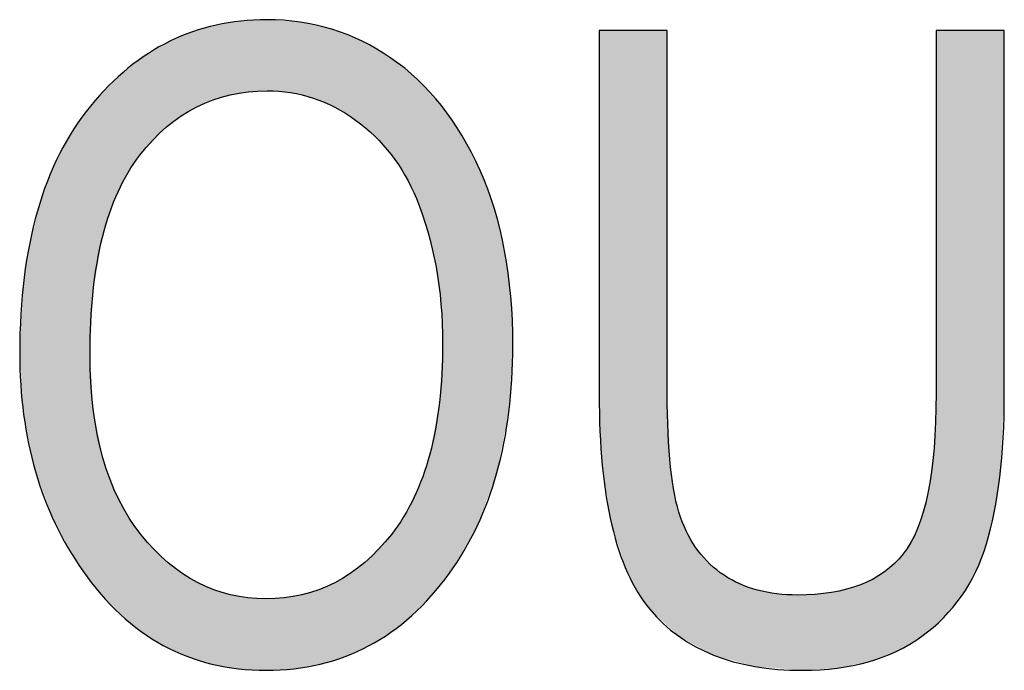
# Model space of a CAD drawing. Extents: x 3.88 to 7.13, y 3.03 to 6.11.
# Drawn here: x 4.66 to 4.76, y 3.95 to 4.02 of the extents above; entities that cross this region are included whole.
import ezdxf

# ---------------------------------------------------------------- set-up
doc = ezdxf.new("R2010")
doc.units = 0
doc.layers.add('LAYER_1', color=7, linetype='CONTINUOUS')

# ---------------------------------------------------------------- blocks, each defined once
blk = doc.blocks.new('*U49')
at = {"layer": 'LAYER_1', "color": 7}
for points in [[(4.6782, 4.01557), (4.67671, 4.02305), (4.6782, 4.02347)], [(4.67831, 4.01561), (4.6782, 4.02347), (4.67831, 4.0235)], [(4.67841, 4.01564), (4.67831, 4.0235), (4.67841, 4.02353)], [(4.67864, 4.01571), (4.67841, 4.02353), (4.67864, 4.0236)], [(4.68015, 4.01615), (4.67864, 4.0236), (4.68015, 4.02384)], [(4.68018, 4.01616), (4.68015, 4.02384), (4.68018, 4.02385)], [(4.68102, 4.0163), (4.68018, 4.02385), (4.68102, 4.02399)], [(4.68129, 4.01634), (4.68102, 4.02399), (4.68129, 4.02403)], [(4.68203, 4.01646), (4.68129, 4.02403), (4.68203, 4.02407)], [(4.68207, 4.01647), (4.68203, 4.02407), (4.68207, 4.02407)], [(4.68395, 4.01657), (4.68207, 4.02407), (4.68395, 4.02417)], [(4.68399, 4.01657), (4.68395, 4.02417), (4.68399, 4.02417)], [(4.68404, 4.01657), (4.68399, 4.02417), (4.68404, 4.02417)], [(4.68409, 4.01658), (4.68409, 4.02417), (4.68591, 4.01644)], [(4.68591, 4.01644), (4.68591, 4.02404), (4.6866, 4.01638)], [(4.6866, 4.01638), (4.6866, 4.02399), (4.68694, 4.0163)], [(4.68694, 4.0163), (4.68694, 4.02397), (4.6876, 4.01614)], [(4.6876, 4.01614), (4.6876, 4.02392), (4.68779, 4.0161)], [(4.68779, 4.0161), (4.68779, 4.02387), (4.68902, 4.0158)], [(4.68902, 4.0158), (4.68902, 4.0236), (4.6896, 4.01556)], [(4.6896, 4.01556), (4.6896, 4.02347), (4.68975, 4.01549)], [(4.68975, 4.01549), (4.68975, 4.02344), (4.691, 4.01496)], [(4.67492, 4.0139), (4.67371, 4.02187), (4.67492, 4.02238)], [(4.67509, 4.014), (4.67492, 4.02238), (4.67509, 4.02245)], [(4.67553, 4.01426), (4.67509, 4.02245), (4.67553, 4.02263)], [(4.67612, 4.0146), (4.67553, 4.02263), (4.67612, 4.02288)], [(4.67657, 4.01486), (4.67612, 4.02288), (4.67657, 4.02301)], [(4.67671, 4.01493), (4.67657, 4.02301), (4.67671, 4.02305)], [(4.691, 4.01496), (4.691, 4.02315), (4.69132, 4.01483)], [(4.69132, 4.01483), (4.69132, 4.02303), (4.69133, 4.01483)], [(4.69133, 4.01483), (4.69133, 4.02302), (4.69241, 4.01416)], [(4.69241, 4.01416), (4.69241, 4.0226), (4.69296, 4.01382)], [(4.69296, 4.01382), (4.69296, 4.02238), (4.69354, 4.01346)], [(4.67301, 4.01235), (4.67141, 4.02057), (4.67301, 4.02147)], [(4.67336, 4.01272), (4.67301, 4.02147), (4.67336, 4.02167)], [(4.67353, 4.01285), (4.67336, 4.02167), (4.67353, 4.02177)], [(4.67371, 4.01299), (4.67353, 4.02177), (4.67371, 4.02187)], [(4.69354, 4.01346), (4.69354, 4.02215), (4.69424, 4.01287)], [(4.69424, 4.01287), (4.69424, 4.02187), (4.69451, 4.01264)], [(4.69451, 4.01264), (4.69451, 4.02171), (4.69492, 4.01229)], [(4.69492, 4.01229), (4.69492, 4.02147), (4.69557, 4.01175)], [(4.67141, 4.01067), (4.67064, 4.02001), (4.67141, 4.02057)], [(4.69557, 4.01175), (4.69557, 4.02109), (4.6973, 4.00982)], [(4.67051, 4.00971), (4.66937, 4.01908), (4.67051, 4.01991)], [(4.67063, 4.00985), (4.67051, 4.01991), (4.67063, 4.02)], [(4.67064, 4.00986), (4.67063, 4.02), (4.67064, 4.02001)], [(4.6973, 4.00982), (4.6973, 4.02008), (4.69731, 4.0098)], [(4.69731, 4.0098), (4.69731, 4.02008), (4.69732, 4.00979)], [(4.69732, 4.00979), (4.69732, 4.02006), (4.69739, 4.00969)], [(4.69739, 4.00969), (4.69739, 4.02001), (4.69866, 4.00779)], [(4.66826, 4.00596), (4.66818, 4.01802), (4.66826, 4.0181)], [(4.66841, 4.00625), (4.66826, 4.0181), (4.66841, 4.01823)], [(4.66924, 4.00784), (4.66841, 4.01823), (4.66924, 4.01899)], [(4.66926, 4.00788), (4.66924, 4.01899), (4.66926, 4.019)], [(4.66937, 4.00803), (4.66926, 4.019), (4.66937, 4.01908)], [(4.69866, 4.00779), (4.69866, 4.01899), (4.69881, 4.00756)], [(4.69881, 4.00756), (4.69881, 4.01886), (4.69953, 4.00609)], [(4.69953, 4.00609), (4.69953, 4.01829), (4.69976, 4.00561)], [(4.69976, 4.00561), (4.69976, 4.0181), (4.70002, 4.00508)], [(4.66718, 4.00321), (4.66655, 4.01642), (4.66718, 4.01711)], [(4.66726, 4.0035), (4.66718, 4.01711), (4.66726, 4.01719)], [(4.66732, 4.00365), (4.66726, 4.01719), (4.66732, 4.01725)], [(4.66818, 4.00581), (4.66732, 4.01725), (4.66818, 4.01802)], [(4.70002, 4.00508), (4.70002, 4.01788), (4.70016, 4.00468)], [(4.70016, 4.00468), (4.70016, 4.01777), (4.70069, 4.00314)], [(4.70069, 4.00314), (4.70069, 4.01719), (4.70124, 4.00156)], [(4.66633, 3.99988), (4.66553, 4.01528), (4.66633, 4.01617)], [(4.66652, 4.00096), (4.66633, 4.01617), (4.66652, 4.01638)], [(4.66655, 4.00109), (4.66652, 4.01638), (4.66655, 4.01642)], [(4.70124, 4.00156), (4.70124, 4.01659), (4.70146, 4.00064)], [(4.70146, 4.00064), (4.70146, 4.01636), (4.70161, 3.99998)], [(4.70161, 3.99998), (4.70161, 4.01619), (4.70212, 3.9978)], [(4.66523, 3.98927), (4.66519, 4.01489), (4.66523, 4.01495)], [(4.66552, 3.99518), (4.66523, 4.01495), (4.66552, 4.01527)], [(4.66553, 3.99523), (4.66552, 4.01527), (4.66553, 4.01528)], [(4.70212, 3.9978), (4.70212, 4.01564), (4.70248, 3.99506)], [(4.70248, 3.99506), (4.70248, 4.01525), (4.70264, 3.99381)], [(4.70264, 3.99381), (4.70264, 4.01507), (4.70269, 3.99253)], [(4.70269, 3.99253), (4.70269, 4.01501), (4.70282, 3.98959)], [(4.66519, 3.96435), (4.6644, 4.01382), (4.66519, 4.01489)], [(4.6644, 3.96536), (4.66346, 4.01252), (4.6644, 4.01382)], [(4.6644, 3.96536), (4.6644, 4.01382), (4.66519, 3.96435)], [(4.66346, 3.96698), (4.66193, 4.00985), (4.66346, 4.01252)], [(4.66346, 3.96698), (4.66346, 4.01252), (4.6644, 3.96536)], [(4.66193, 3.96961), (4.66146, 4.00879), (4.66193, 4.00985)], [(4.66193, 3.96961), (4.66193, 4.00985), (4.66346, 3.96698)], [(4.66146, 3.97041), (4.66063, 4.00692), (4.66146, 4.00879)], [(4.66146, 3.97041), (4.66146, 4.00879), (4.66193, 3.96961)], [(4.66063, 3.9726), (4.65957, 4.00375), (4.66063, 4.00692)], [(4.66063, 3.9726), (4.66063, 4.00692), (4.66146, 3.97041)], [(4.65957, 3.97541), (4.65936, 4.00288), (4.65957, 4.00375)], [(4.65957, 3.97541), (4.65957, 4.00375), (4.66063, 3.9726)], [(4.65936, 3.97596), (4.65874, 4.00033), (4.65936, 4.00288)], [(4.65936, 3.97596), (4.65936, 4.00288), (4.65957, 3.97541)], [(4.65874, 3.97893), (4.65815, 3.99666), (4.65874, 4.00033)], [(4.65874, 3.97893), (4.65874, 4.00033), (4.65936, 3.97596)], [(4.65815, 3.98177), (4.6581, 3.99575), (4.65815, 3.99666)], [(4.65815, 3.98177), (4.65815, 3.99666), (4.65874, 3.97893)], [(4.6581, 3.98202), (4.65768, 3.98858), (4.6581, 3.99575)], [(4.6581, 3.98202), (4.6581, 3.99575), (4.65815, 3.98177)], [(4.70282, 3.96418), (4.70269, 3.98733), (4.70282, 3.98959)], [(4.66519, 3.96435), (4.66519, 3.98845), (4.66523, 3.96429)], [(4.66523, 3.96429), (4.66523, 3.98775), (4.66552, 3.96392)], [(4.70269, 3.96402), (4.70264, 3.98635), (4.70269, 3.98733)], [(4.70264, 3.96396), (4.70248, 3.98329), (4.70264, 3.98635)], [(4.66552, 3.96392), (4.66552, 3.98276), (4.66553, 3.9639)], [(4.66553, 3.9639), (4.66553, 3.98259), (4.66633, 3.96287)], [(4.70248, 3.96375), (4.70212, 3.98136), (4.70248, 3.98329)], [(4.70212, 3.9633), (4.70161, 3.97863), (4.70212, 3.98136)], [(4.66633, 3.96287), (4.66633, 3.97855), (4.66652, 3.96268)], [(4.70161, 3.96267), (4.70146, 3.97781), (4.70161, 3.97863)], [(4.66652, 3.96268), (4.66652, 3.97761), (4.66655, 3.96264)], [(4.66655, 3.96264), (4.66655, 3.97742), (4.66718, 3.96199)], [(4.70124, 3.9623), (4.70069, 3.97537), (4.70124, 3.97713)], [(4.70146, 3.96251), (4.70124, 3.97713), (4.70146, 3.97781)], [(4.66718, 3.96199), (4.66718, 3.97554), (4.66726, 3.9619)], [(4.66726, 3.9619), (4.66726, 3.97527), (4.66732, 3.96184)], [(4.66732, 3.96184), (4.66732, 3.9751), (4.66818, 3.96095)], [(4.70069, 3.96174), (4.70016, 3.97409), (4.70069, 3.97537)], [(4.70016, 3.96121), (4.70002, 3.97376), (4.70016, 3.97409)], [(4.66818, 3.96095), (4.66818, 3.97314), (4.66826, 3.96087)], [(4.66826, 3.96087), (4.66826, 3.97296), (4.66841, 3.96071)], [(4.69976, 3.9608), (4.69953, 3.9727), (4.69976, 3.97313)], [(4.70002, 3.96107), (4.69976, 3.97313), (4.70002, 3.97376)], [(4.66841, 3.96071), (4.66841, 3.97269), (4.66924, 3.96003)], [(4.69953, 3.96056), (4.69881, 3.97137), (4.69953, 3.9727)], [(4.66924, 3.96003), (4.66924, 3.97121), (4.66926, 3.96001)], [(4.66926, 3.96001), (4.66926, 3.97117), (4.66937, 3.95993)], [(4.66937, 3.95993), (4.66937, 3.97098), (4.67051, 3.95899)], [(4.69866, 3.95987), (4.69739, 3.96927), (4.69866, 3.9711)], [(4.69881, 3.95999), (4.69866, 3.9711), (4.69881, 3.97137)], [(4.67051, 3.95899), (4.67051, 3.96938), (4.67063, 3.95889)], [(4.67063, 3.95889), (4.67063, 3.9692), (4.67064, 3.95888)], [(4.67064, 3.95888), (4.67064, 3.96919), (4.67141, 3.95839)], [(4.6973, 3.95878), (4.69557, 3.96735), (4.6973, 3.96917)], [(4.69731, 3.95879), (4.6973, 3.96917), (4.69731, 3.96918)], [(4.69732, 3.95881), (4.69731, 3.96918), (4.69732, 3.9692)], [(4.69739, 3.95886), (4.69732, 3.9692), (4.69739, 3.96927)], [(4.67141, 3.95839), (4.67141, 3.96839), (4.67301, 3.95739)], [(4.67301, 3.95739), (4.67301, 3.96674), (4.67336, 3.95723)], [(4.69492, 3.95733), (4.69451, 3.96624), (4.69492, 3.96667)], [(4.69557, 3.95772), (4.69492, 3.96667), (4.69557, 3.96735)], [(4.67336, 3.95723), (4.67336, 3.96638), (4.67353, 3.95715)], [(4.67353, 3.95715), (4.67353, 3.9662), (4.67371, 3.95707)], [(4.67371, 3.95707), (4.67371, 3.96606), (4.67492, 3.95651)], [(4.69424, 3.95702), (4.69354, 3.9655), (4.69424, 3.96603)], [(4.69451, 3.95714), (4.69424, 3.96603), (4.69451, 3.96624)], [(4.67492, 3.95651), (4.67492, 3.96515), (4.67509, 3.95643)], [(4.67509, 3.95643), (4.67509, 3.96502), (4.67553, 3.95623)], [(4.67553, 3.95623), (4.67553, 3.96476), (4.67612, 3.95604)], [(4.69241, 3.95619), (4.69133, 3.96409), (4.69241, 3.96473)], [(4.69296, 3.95644), (4.69241, 3.96473), (4.69296, 3.96505)], [(4.69354, 3.9567), (4.69296, 3.96505), (4.69354, 3.9655)], [(4.67612, 3.95604), (4.67612, 3.96441), (4.67657, 3.9559)], [(4.67657, 3.9559), (4.67657, 3.96414), (4.67671, 3.95586)], [(4.67671, 3.95586), (4.67671, 3.96406), (4.6782, 3.95539)], [(4.691, 3.95576), (4.68975, 3.96339), (4.691, 3.96394)], [(4.69132, 3.95586), (4.691, 3.96394), (4.69132, 3.96408)], [(4.69133, 3.95586), (4.69132, 3.96408), (4.69133, 3.96409)], [(4.6782, 3.95539), (4.6782, 3.9634), (4.67831, 3.95537)], [(4.67831, 3.95537), (4.67831, 3.96336), (4.67841, 3.95536)], [(4.67841, 3.95536), (4.67841, 3.96331), (4.67864, 3.95532)], [(4.67864, 3.95532), (4.67864, 3.96324), (4.68015, 3.95505)], [(4.68015, 3.95505), (4.68015, 3.96279), (4.68018, 3.95504)], [(4.68018, 3.95504), (4.68018, 3.96278), (4.68102, 3.95489)], [(4.68102, 3.95489), (4.68102, 3.96263), (4.68129, 3.95488)], [(4.68129, 3.95488), (4.68129, 3.96259), (4.68203, 3.95484)], [(4.68203, 3.95484), (4.68203, 3.96246), (4.68207, 3.95484)], [(4.68207, 3.95484), (4.68207, 3.96246), (4.68395, 3.95473)], [(4.68591, 3.95483), (4.68409, 3.96236), (4.68591, 3.96246)], [(4.6866, 3.95487), (4.68591, 3.96246), (4.6866, 3.96258)], [(4.68694, 3.95489), (4.6866, 3.96258), (4.68694, 3.96264)], [(4.6876, 3.95501), (4.68694, 3.96264), (4.6876, 3.96275)], [(4.68779, 3.95504), (4.6876, 3.96275), (4.68779, 3.96278)], [(4.68902, 3.95525), (4.68779, 3.96278), (4.68902, 3.96315)], [(4.6896, 3.95535), (4.68902, 3.96315), (4.6896, 3.96332)], [(4.68975, 3.95538), (4.6896, 3.96332), (4.68975, 3.96339)], [(4.68395, 3.95473), (4.68395, 3.96235), (4.68399, 3.95473)], [(4.68399, 3.95473), (4.68395, 3.96235), (4.68399, 3.96235)], [(4.68404, 3.95473), (4.68399, 3.96235), (4.68404, 3.96236)], [(4.68409, 3.95473), (4.68404, 3.96236), (4.68409, 3.96236)]]:
    blk.add_solid(points, dxfattribs=at)
at = {"layer": 'LAYER_1', "color": 7, "extrusion": (0, 0, -1)}
for points in [[(-4.6782, 4.01557), (-4.6782, 4.02347), (-4.67831, 4.01561)], [(-4.67831, 4.01561), (-4.67831, 4.0235), (-4.67841, 4.01564)], [(-4.67841, 4.01564), (-4.67841, 4.02353), (-4.67864, 4.01571)], [(-4.67864, 4.01571), (-4.67864, 4.0236), (-4.68015, 4.01615)], [(-4.68015, 4.01615), (-4.68015, 4.02384), (-4.68018, 4.01616)], [(-4.68018, 4.01616), (-4.68018, 4.02385), (-4.68102, 4.0163)], [(-4.68102, 4.0163), (-4.68102, 4.02399), (-4.68129, 4.01634)], [(-4.68129, 4.01634), (-4.68129, 4.02403), (-4.68203, 4.01646)], [(-4.68203, 4.01646), (-4.68203, 4.02407), (-4.68207, 4.01647)], [(-4.68207, 4.01647), (-4.68207, 4.02407), (-4.68395, 4.01657)], [(-4.68395, 4.01657), (-4.68395, 4.02417), (-4.68399, 4.01657)], [(-4.68399, 4.01657), (-4.68399, 4.02417), (-4.68404, 4.01657)], [(-4.68404, 4.01657), (-4.68404, 4.02417), (-4.68409, 4.01658)], [(-4.68409, 4.01658), (-4.68404, 4.02417), (-4.68409, 4.02417)], [(-4.68591, 4.01644), (-4.68409, 4.02417), (-4.68591, 4.02404)], [(-4.6866, 4.01638), (-4.68591, 4.02404), (-4.6866, 4.02399)], [(-4.68694, 4.0163), (-4.6866, 4.02399), (-4.68694, 4.02397)], [(-4.6876, 4.01614), (-4.68694, 4.02397), (-4.6876, 4.02392)], [(-4.68779, 4.0161), (-4.6876, 4.02392), (-4.68779, 4.02387)], [(-4.68902, 4.0158), (-4.68779, 4.02387), (-4.68902, 4.0236)], [(-4.6896, 4.01556), (-4.68902, 4.0236), (-4.6896, 4.02347)], [(-4.68975, 4.01549), (-4.6896, 4.02347), (-4.68975, 4.02344)], [(-4.691, 4.01496), (-4.68975, 4.02344), (-4.691, 4.02315)], [(-4.67492, 4.0139), (-4.67492, 4.02238), (-4.67509, 4.014)], [(-4.67509, 4.014), (-4.67509, 4.02245), (-4.67553, 4.01426)], [(-4.67553, 4.01426), (-4.67553, 4.02263), (-4.67612, 4.0146)], [(-4.67612, 4.0146), (-4.67612, 4.02288), (-4.67657, 4.01486)], [(-4.67657, 4.01486), (-4.67657, 4.02301), (-4.67671, 4.01493)], [(-4.67671, 4.01493), (-4.67671, 4.02305), (-4.6782, 4.01557)], [(-4.69132, 4.01483), (-4.691, 4.02315), (-4.69132, 4.02303)], [(-4.69133, 4.01483), (-4.69132, 4.02303), (-4.69133, 4.02302)], [(-4.69241, 4.01416), (-4.69133, 4.02302), (-4.69241, 4.0226)], [(-4.69296, 4.01382), (-4.69241, 4.0226), (-4.69296, 4.02238)], [(-4.69354, 4.01346), (-4.69296, 4.02238), (-4.69354, 4.02215)], [(-4.67301, 4.01235), (-4.67301, 4.02147), (-4.67336, 4.01272)], [(-4.67336, 4.01272), (-4.67336, 4.02167), (-4.67353, 4.01285)], [(-4.67353, 4.01285), (-4.67353, 4.02177), (-4.67371, 4.01299)], [(-4.67371, 4.01299), (-4.67371, 4.02187), (-4.67492, 4.0139)], [(-4.69424, 4.01287), (-4.69354, 4.02215), (-4.69424, 4.02187)], [(-4.69451, 4.01264), (-4.69424, 4.02187), (-4.69451, 4.02171)], [(-4.69492, 4.01229), (-4.69451, 4.02171), (-4.69492, 4.02147)], [(-4.69557, 4.01175), (-4.69492, 4.02147), (-4.69557, 4.02109)], [(-4.67141, 4.01067), (-4.67141, 4.02057), (-4.67301, 4.01235)], [(-4.6973, 4.00982), (-4.69557, 4.02109), (-4.6973, 4.02008)], [(-4.67051, 4.00971), (-4.67051, 4.01991), (-4.67063, 4.00985)], [(-4.67063, 4.00985), (-4.67063, 4.02), (-4.67064, 4.00986)], [(-4.67064, 4.00986), (-4.67064, 4.02001), (-4.67141, 4.01067)], [(-4.69731, 4.0098), (-4.6973, 4.02008), (-4.69731, 4.02008)], [(-4.69732, 4.00979), (-4.69731, 4.02008), (-4.69732, 4.02006)], [(-4.69739, 4.00969), (-4.69732, 4.02006), (-4.69739, 4.02001)], [(-4.69866, 4.00779), (-4.69739, 4.02001), (-4.69866, 4.01899)], [(-4.66826, 4.00596), (-4.66826, 4.0181), (-4.66841, 4.00625)], [(-4.66841, 4.00625), (-4.66841, 4.01823), (-4.66924, 4.00784)], [(-4.66924, 4.00784), (-4.66924, 4.01899), (-4.66926, 4.00788)], [(-4.66926, 4.00788), (-4.66926, 4.019), (-4.66937, 4.00803)], [(-4.66937, 4.00803), (-4.66937, 4.01908), (-4.67051, 4.00971)], [(-4.69881, 4.00756), (-4.69866, 4.01899), (-4.69881, 4.01886)], [(-4.69953, 4.00609), (-4.69881, 4.01886), (-4.69953, 4.01829)], [(-4.69976, 4.00561), (-4.69953, 4.01829), (-4.69976, 4.0181)], [(-4.70002, 4.00508), (-4.69976, 4.0181), (-4.70002, 4.01788)], [(-4.66718, 4.00321), (-4.66718, 4.01711), (-4.66726, 4.0035)], [(-4.66726, 4.0035), (-4.66726, 4.01719), (-4.66732, 4.00365)], [(-4.66732, 4.00365), (-4.66732, 4.01725), (-4.66818, 4.00581)], [(-4.66818, 4.00581), (-4.66818, 4.01802), (-4.66826, 4.00596)], [(-4.70016, 4.00468), (-4.70002, 4.01788), (-4.70016, 4.01777)], [(-4.70069, 4.00314), (-4.70016, 4.01777), (-4.70069, 4.01719)], [(-4.70124, 4.00156), (-4.70069, 4.01719), (-4.70124, 4.01659)], [(-4.66633, 3.99988), (-4.66633, 4.01617), (-4.66652, 4.00096)], [(-4.66652, 4.00096), (-4.66652, 4.01638), (-4.66655, 4.00109)], [(-4.66655, 4.00109), (-4.66655, 4.01642), (-4.66718, 4.00321)], [(-4.70146, 4.00064), (-4.70124, 4.01659), (-4.70146, 4.01636)], [(-4.70161, 3.99998), (-4.70146, 4.01636), (-4.70161, 4.01619)], [(-4.70212, 3.9978), (-4.70161, 4.01619), (-4.70212, 4.01564)], [(-4.66523, 3.98927), (-4.66523, 4.01495), (-4.66552, 3.99518)], [(-4.66552, 3.99518), (-4.66552, 4.01527), (-4.66553, 3.99523)], [(-4.66553, 3.99523), (-4.66553, 4.01528), (-4.66633, 3.99988)], [(-4.70248, 3.99506), (-4.70212, 4.01564), (-4.70248, 4.01525)], [(-4.70264, 3.99381), (-4.70248, 4.01525), (-4.70264, 4.01507)], [(-4.70269, 3.99253), (-4.70264, 4.01507), (-4.70269, 4.01501)], [(-4.70282, 3.98959), (-4.70269, 4.01501), (-4.70282, 4.01483)], [(-4.66519, 3.98845), (-4.66519, 4.01489), (-4.66523, 3.98927)], [(-4.70282, 3.96418), (-4.70282, 4.01483), (-4.70355, 3.96509)], [(-4.70355, 3.96509), (-4.70282, 4.01483), (-4.70355, 4.01376)], [(-4.70355, 3.96509), (-4.70355, 4.01376), (-4.70491, 3.96741)], [(-4.70491, 3.96741), (-4.70355, 4.01376), (-4.70491, 4.01178)], [(-4.70491, 3.96741), (-4.70491, 4.01178), (-4.70651, 3.97012)], [(-4.70651, 3.97012), (-4.70491, 4.01178), (-4.70651, 4.00869)], [(-4.70651, 3.97012), (-4.70651, 4.00869), (-4.70682, 3.97096)], [(-4.70682, 3.97096), (-4.70651, 4.00869), (-4.70682, 4.00809)], [(-4.70682, 3.97096), (-4.70682, 4.00809), (-4.70835, 3.97511)], [(-4.70835, 3.97511), (-4.70682, 4.00809), (-4.70835, 4.00398)], [(-4.70835, 3.97511), (-4.70835, 4.00398), (-4.70862, 3.97585)], [(-4.70862, 3.97585), (-4.70835, 4.00398), (-4.70862, 4.00286)], [(-4.70862, 3.97585), (-4.70862, 4.00286), (-4.70944, 3.98)], [(-4.70944, 3.98), (-4.70862, 4.00286), (-4.70944, 3.99949)], [(-4.70944, 3.98), (-4.70944, 3.99949), (-4.70989, 3.98228)], [(-4.70989, 3.98228), (-4.70944, 3.99949), (-4.70989, 3.99616)], [(-4.70989, 3.98228), (-4.70989, 3.99616), (-4.7101, 3.98573)], [(-4.7101, 3.98573), (-4.70989, 3.99616), (-4.7101, 3.99464)], [(-4.7101, 3.98573), (-4.7101, 3.99464), (-4.71032, 3.9894)], [(-4.66523, 3.96429), (-4.66519, 3.98845), (-4.66523, 3.98775)], [(-4.66552, 3.96392), (-4.66523, 3.98775), (-4.66552, 3.98276)], [(-4.70269, 3.96402), (-4.70269, 3.98733), (-4.70282, 3.96418)], [(-4.70264, 3.96396), (-4.70264, 3.98635), (-4.70269, 3.96402)], [(-4.66553, 3.9639), (-4.66552, 3.98276), (-4.66553, 3.98259)], [(-4.66633, 3.96287), (-4.66553, 3.98259), (-4.66633, 3.97855)], [(-4.70248, 3.96375), (-4.70248, 3.98329), (-4.70264, 3.96396)], [(-4.70212, 3.9633), (-4.70212, 3.98136), (-4.70248, 3.96375)], [(-4.66652, 3.96268), (-4.66633, 3.97855), (-4.66652, 3.97761)], [(-4.70161, 3.96267), (-4.70161, 3.97863), (-4.70212, 3.9633)], [(-4.66655, 3.96264), (-4.66652, 3.97761), (-4.66655, 3.97742)], [(-4.66718, 3.96199), (-4.66655, 3.97742), (-4.66718, 3.97554)], [(-4.70124, 3.9623), (-4.70124, 3.97713), (-4.70146, 3.96251)], [(-4.70146, 3.96251), (-4.70146, 3.97781), (-4.70161, 3.96267)], [(-4.66726, 3.9619), (-4.66718, 3.97554), (-4.66726, 3.97527)], [(-4.66732, 3.96184), (-4.66726, 3.97527), (-4.66732, 3.9751)], [(-4.66818, 3.96095), (-4.66732, 3.9751), (-4.66818, 3.97314)], [(-4.70069, 3.96174), (-4.70069, 3.97537), (-4.70124, 3.9623)], [(-4.70016, 3.96121), (-4.70016, 3.97409), (-4.70069, 3.96174)], [(-4.66826, 3.96087), (-4.66818, 3.97314), (-4.66826, 3.97296)], [(-4.66841, 3.96071), (-4.66826, 3.97296), (-4.66841, 3.97269)], [(-4.69976, 3.9608), (-4.69976, 3.97313), (-4.70002, 3.96107)], [(-4.70002, 3.96107), (-4.70002, 3.97376), (-4.70016, 3.96121)], [(-4.66924, 3.96003), (-4.66841, 3.97269), (-4.66924, 3.97121)], [(-4.69953, 3.96056), (-4.69953, 3.9727), (-4.69976, 3.9608)], [(-4.66926, 3.96001), (-4.66924, 3.97121), (-4.66926, 3.97117)], [(-4.66937, 3.95993), (-4.66926, 3.97117), (-4.66937, 3.97098)], [(-4.67051, 3.95899), (-4.66937, 3.97098), (-4.67051, 3.96938)], [(-4.69866, 3.95987), (-4.69866, 3.9711), (-4.69881, 3.95999)], [(-4.69881, 3.95999), (-4.69881, 3.97137), (-4.69953, 3.96056)], [(-4.67063, 3.95889), (-4.67051, 3.96938), (-4.67063, 3.9692)], [(-4.67064, 3.95888), (-4.67063, 3.9692), (-4.67064, 3.96919)], [(-4.67141, 3.95839), (-4.67064, 3.96919), (-4.67141, 3.96839)], [(-4.6973, 3.95878), (-4.6973, 3.96917), (-4.69731, 3.95879)], [(-4.69731, 3.95879), (-4.69731, 3.96918), (-4.69732, 3.95881)], [(-4.69732, 3.95881), (-4.69732, 3.9692), (-4.69739, 3.95886)], [(-4.69739, 3.95886), (-4.69739, 3.96927), (-4.69866, 3.95987)], [(-4.67301, 3.95739), (-4.67141, 3.96839), (-4.67301, 3.96674)], [(-4.67336, 3.95723), (-4.67301, 3.96674), (-4.67336, 3.96638)], [(-4.69492, 3.95733), (-4.69492, 3.96667), (-4.69557, 3.95772)], [(-4.69557, 3.95772), (-4.69557, 3.96735), (-4.6973, 3.95878)], [(-4.67353, 3.95715), (-4.67336, 3.96638), (-4.67353, 3.9662)], [(-4.67371, 3.95707), (-4.67353, 3.9662), (-4.67371, 3.96606)], [(-4.67492, 3.95651), (-4.67371, 3.96606), (-4.67492, 3.96515)], [(-4.69424, 3.95702), (-4.69424, 3.96603), (-4.69451, 3.95714)], [(-4.69451, 3.95714), (-4.69451, 3.96624), (-4.69492, 3.95733)], [(-4.67509, 3.95643), (-4.67492, 3.96515), (-4.67509, 3.96502)], [(-4.67553, 3.95623), (-4.67509, 3.96502), (-4.67553, 3.96476)], [(-4.67612, 3.95604), (-4.67553, 3.96476), (-4.67612, 3.96441)], [(-4.69241, 3.95619), (-4.69241, 3.96473), (-4.69296, 3.95644)], [(-4.69296, 3.95644), (-4.69296, 3.96505), (-4.69354, 3.9567)], [(-4.69354, 3.9567), (-4.69354, 3.9655), (-4.69424, 3.95702)], [(-4.67657, 3.9559), (-4.67612, 3.96441), (-4.67657, 3.96414)], [(-4.67671, 3.95586), (-4.67657, 3.96414), (-4.67671, 3.96406)], [(-4.6782, 3.95539), (-4.67671, 3.96406), (-4.6782, 3.9634)], [(-4.691, 3.95576), (-4.691, 3.96394), (-4.69132, 3.95586)], [(-4.69132, 3.95586), (-4.69132, 3.96408), (-4.69133, 3.95586)], [(-4.69133, 3.95586), (-4.69133, 3.96409), (-4.69241, 3.95619)], [(-4.67831, 3.95537), (-4.6782, 3.9634), (-4.67831, 3.96336)], [(-4.67841, 3.95536), (-4.67831, 3.96336), (-4.67841, 3.96331)], [(-4.67864, 3.95532), (-4.67841, 3.96331), (-4.67864, 3.96324)], [(-4.68015, 3.95505), (-4.67864, 3.96324), (-4.68015, 3.96279)], [(-4.68018, 3.95504), (-4.68015, 3.96279), (-4.68018, 3.96278)], [(-4.68102, 3.95489), (-4.68018, 3.96278), (-4.68102, 3.96263)], [(-4.68129, 3.95488), (-4.68102, 3.96263), (-4.68129, 3.96259)], [(-4.68203, 3.95484), (-4.68129, 3.96259), (-4.68203, 3.96246)], [(-4.68207, 3.95484), (-4.68203, 3.96246), (-4.68207, 3.96246)], [(-4.68395, 3.95473), (-4.68207, 3.96246), (-4.68395, 3.96235)], [(-4.68591, 3.95483), (-4.68591, 3.96246), (-4.6866, 3.95487)], [(-4.6866, 3.95487), (-4.6866, 3.96258), (-4.68694, 3.95489)], [(-4.68694, 3.95489), (-4.68694, 3.96264), (-4.6876, 3.95501)], [(-4.6876, 3.95501), (-4.6876, 3.96275), (-4.68779, 3.95504)], [(-4.68779, 3.95504), (-4.68779, 3.96278), (-4.68902, 3.95525)], [(-4.68902, 3.95525), (-4.68902, 3.96315), (-4.6896, 3.95535)], [(-4.6896, 3.95535), (-4.6896, 3.96332), (-4.68975, 3.95538)], [(-4.68975, 3.95538), (-4.68975, 3.96339), (-4.691, 3.95576)], [(-4.68399, 3.95473), (-4.68399, 3.96235), (-4.68404, 3.95473)], [(-4.68404, 3.95473), (-4.68404, 3.96236), (-4.68409, 3.95473)], [(-4.68409, 3.95473), (-4.68409, 3.96236), (-4.68591, 3.95483)]]:
    blk.add_solid(points, dxfattribs=at)
blk = doc.blocks.new('*U50')
at = {"layer": 'LAYER_1', "color": 7}
for points in [[(4.71953, 3.98421), (4.71953, 4.02301), (4.71986, 3.9766)], [(4.71986, 3.9766), (4.71986, 4.02301), (4.72087, 3.97023)], [(4.72087, 3.97023), (4.72087, 4.02301), (4.72256, 3.96511)], [(4.72256, 3.96511), (4.72256, 4.02301), (4.72367, 3.96302)], [(4.72367, 3.96302), (4.72367, 4.02301), (4.72494, 3.96124)], [(4.72494, 3.96124), (4.72494, 4.02301), (4.7268, 3.9595)], [(4.7268, 3.9595), (4.7268, 3.98427), (4.72715, 3.95917)], [(4.7555, 3.95966), (4.75528, 3.97842), (4.7555, 3.98427)], [(4.75528, 3.95947), (4.75462, 3.97363), (4.75528, 3.97842)], [(4.72715, 3.95917), (4.72715, 3.97642), (4.72759, 3.95876)], [(4.72759, 3.95876), (4.72759, 3.97344), (4.72799, 3.95839)], [(4.75462, 3.95891), (4.75398, 3.97141), (4.75462, 3.97363)], [(4.72799, 3.95839), (4.72799, 3.97192), (4.72821, 3.95827)], [(4.72821, 3.95827), (4.72821, 3.97109), (4.72903, 3.95782)], [(4.75398, 3.95836), (4.75353, 3.96987), (4.75398, 3.97141)], [(4.75353, 3.9581), (4.752, 3.96715), (4.75353, 3.96987)], [(4.72903, 3.95782), (4.72903, 3.96917), (4.73008, 3.95725)], [(4.73008, 3.95725), (4.73008, 3.9675), (4.73136, 3.95655)], [(4.752, 3.95719), (4.7513, 3.96649), (4.752, 3.96715)], [(4.73136, 3.95655), (4.73136, 3.96607), (4.73172, 3.95636)], [(4.73172, 3.95636), (4.73172, 3.96578), (4.73286, 3.95604)], [(4.7513, 3.95678), (4.74998, 3.96523), (4.7513, 3.96649)], [(4.73286, 3.95604), (4.73286, 3.96487), (4.73456, 3.95557)], [(4.74998, 3.95628), (4.74829, 3.96432), (4.74998, 3.96523)], [(4.73456, 3.95557), (4.73456, 3.96395), (4.73614, 3.95513)], [(4.74742, 3.95546), (4.74493, 3.96319), (4.74742, 3.96386)], [(4.74829, 3.95564), (4.74742, 3.96386), (4.74829, 3.96432)], [(4.73614, 3.95513), (4.73614, 3.96339), (4.73643, 3.95511)], [(4.73643, 3.95511), (4.73643, 3.96329), (4.73848, 3.95495)], [(4.73848, 3.95495), (4.73848, 3.96289), (4.74071, 3.95477)], [(4.74124, 3.95473), (4.74071, 3.96276), (4.74124, 3.9628)], [(4.74071, 3.95477), (4.74071, 3.96276), (4.74124, 3.95473)], [(4.74433, 3.95492), (4.74124, 3.9628), (4.74433, 3.96303)], [(4.74493, 3.95496), (4.74433, 3.96303), (4.74493, 3.96319)]]:
    blk.add_solid(points, dxfattribs=at)
at = {"layer": 'LAYER_1', "color": 7, "extrusion": (0, 0, -1)}
for points in [[(-4.71986, 3.9766), (-4.71953, 4.02301), (-4.71986, 4.02301)], [(-4.72087, 3.97023), (-4.71986, 4.02301), (-4.72087, 4.02301)], [(-4.72256, 3.96511), (-4.72087, 4.02301), (-4.72256, 4.02301)], [(-4.72367, 3.96302), (-4.72256, 4.02301), (-4.72367, 4.02301)], [(-4.72494, 3.96124), (-4.72367, 4.02301), (-4.72494, 4.02301)], [(-4.7268, 3.9595), (-4.72494, 4.02301), (-4.7268, 4.02301)], [(-4.7555, 3.95966), (-4.7555, 4.02301), (-4.75629, 3.96034)], [(-4.75629, 3.96034), (-4.7555, 4.02301), (-4.75629, 4.02301)], [(-4.75629, 3.96034), (-4.75629, 4.02301), (-4.75821, 3.96264)], [(-4.75821, 3.96264), (-4.75629, 4.02301), (-4.75821, 4.02301)], [(-4.75821, 3.96264), (-4.75821, 4.02301), (-4.75974, 3.96526)], [(-4.75974, 3.96526), (-4.75821, 4.02301), (-4.75974, 4.02301)], [(-4.75974, 3.96526), (-4.75974, 4.02301), (-4.76088, 3.96821)], [(-4.76088, 3.96821), (-4.75974, 4.02301), (-4.76088, 4.02301)], [(-4.76088, 3.96821), (-4.76088, 4.02301), (-4.76171, 3.97156)], [(-4.76171, 3.97156), (-4.76088, 4.02301), (-4.76171, 4.02301)], [(-4.76171, 3.97156), (-4.76171, 4.02301), (-4.7623, 3.97535)], [(-4.7623, 3.97535), (-4.76171, 4.02301), (-4.7623, 4.02301)], [(-4.7623, 3.97535), (-4.7623, 4.02301), (-4.76278, 3.98421)], [(-4.76278, 3.98421), (-4.7623, 4.02301), (-4.76278, 4.02301)], [(-4.72715, 3.95917), (-4.7268, 3.98427), (-4.72715, 3.97642)], [(-4.75528, 3.95947), (-4.75528, 3.97842), (-4.7555, 3.95966)], [(-4.72759, 3.95876), (-4.72715, 3.97642), (-4.72759, 3.97344)], [(-4.72799, 3.95839), (-4.72759, 3.97344), (-4.72799, 3.97192)], [(-4.75462, 3.95891), (-4.75462, 3.97363), (-4.75528, 3.95947)], [(-4.72821, 3.95827), (-4.72799, 3.97192), (-4.72821, 3.97109)], [(-4.72903, 3.95782), (-4.72821, 3.97109), (-4.72903, 3.96917)], [(-4.75398, 3.95836), (-4.75398, 3.97141), (-4.75462, 3.95891)], [(-4.75353, 3.9581), (-4.75353, 3.96987), (-4.75398, 3.95836)], [(-4.73008, 3.95725), (-4.72903, 3.96917), (-4.73008, 3.9675)], [(-4.73136, 3.95655), (-4.73008, 3.9675), (-4.73136, 3.96607)], [(-4.752, 3.95719), (-4.752, 3.96715), (-4.75353, 3.9581)], [(-4.73172, 3.95636), (-4.73136, 3.96607), (-4.73172, 3.96578)], [(-4.73286, 3.95604), (-4.73172, 3.96578), (-4.73286, 3.96487)], [(-4.7513, 3.95678), (-4.7513, 3.96649), (-4.752, 3.95719)], [(-4.73456, 3.95557), (-4.73286, 3.96487), (-4.73456, 3.96395)], [(-4.74998, 3.95628), (-4.74998, 3.96523), (-4.7513, 3.95678)], [(-4.73614, 3.95513), (-4.73456, 3.96395), (-4.73614, 3.96339)], [(-4.74742, 3.95546), (-4.74742, 3.96386), (-4.74829, 3.95564)], [(-4.74829, 3.95564), (-4.74829, 3.96432), (-4.74998, 3.95628)], [(-4.73643, 3.95511), (-4.73614, 3.96339), (-4.73643, 3.96329)], [(-4.73848, 3.95495), (-4.73643, 3.96329), (-4.73848, 3.96289)], [(-4.74071, 3.95477), (-4.73848, 3.96289), (-4.74071, 3.96276)], [(-4.74124, 3.95473), (-4.74124, 3.9628), (-4.74433, 3.95492)], [(-4.74433, 3.95492), (-4.74433, 3.96303), (-4.74493, 3.95496)], [(-4.74493, 3.95496), (-4.74493, 3.96319), (-4.74742, 3.95546)]]:
    blk.add_solid(points, dxfattribs=at)
blk = doc.blocks.new('BLOCK_5')
at = {"layer": 'LAYER_1'}
for points, knots in [([(4.65768, 3.98858), (4.65768, 4), (4.6602, 4.00882), (4.66523, 4.01495), (4.67026, 4.02111), (4.67653, 4.02417), (4.68404, 4.02417), (4.6889, 4.02417), (4.69332, 4.02282), (4.69731, 4.02008), (4.70132, 4.01731), (4.70448, 4.01332), (4.70682, 4.00809), (4.70915, 4.00285), (4.71032, 3.99664), (4.71032, 3.9894), (4.71032, 3.97944), (4.70805, 3.97133), (4.70355, 3.96509), (4.69857, 3.9582), (4.69205, 3.95473), (4.68399, 3.95473), (4.67588, 3.95473), (4.66934, 3.95828), (4.6644, 3.96536), (4.65992, 3.97176), (4.65768, 3.97949), (4.65768, 3.98858)], [0, 0, 0, 0, 1, 1, 1, 2, 2, 2, 3, 3, 3, 4, 4, 4, 5, 5, 5, 6, 6, 6, 7, 7, 7, 8, 8, 8, 9, 9, 9, 9]), ([(4.7555, 4.02301), (4.7555, 4.02301), (4.76278, 4.02301), (4.76278, 4.02301), (4.76278, 4.02301), (4.76278, 3.98421), (4.76278, 3.98421), (4.76278, 3.97773), (4.76214, 3.97239), (4.76088, 3.96821), (4.75962, 3.96406), (4.75731, 3.96078), (4.75398, 3.95836), (4.75064, 3.95595), (4.74638, 3.95473), (4.74124, 3.95473), (4.73398, 3.95473), (4.72855, 3.9569), (4.72494, 3.96124), (4.72132, 3.96558), (4.71953, 3.97323), (4.71953, 3.98421), (4.71953, 3.98421), (4.71953, 4.02301), (4.71953, 4.02301), (4.71953, 4.02301), (4.7268, 4.02301), (4.7268, 4.02301), (4.7268, 4.02301), (4.7268, 3.98427), (4.7268, 3.98427), (4.7268, 3.97819), (4.72727, 3.9738), (4.72821, 3.97109), (4.72916, 3.96837), (4.7307, 3.96631), (4.73286, 3.96487), (4.73502, 3.96346), (4.73762, 3.96276), (4.74071, 3.96276), (4.74589, 3.96276), (4.74966, 3.96422), (4.752, 3.96715), (4.75433, 3.97008), (4.7555, 3.97578), (4.7555, 3.98427), (4.7555, 3.98427), (4.7555, 4.02301), (4.7555, 4.02301)], [0, 0, 0, 0, 1, 1, 1, 2, 2, 2, 3, 3, 3, 4, 4, 4, 5, 5, 5, 6, 6, 6, 7, 7, 7, 8, 8, 8, 9, 9, 9, 10, 10, 10, 11, 11, 11, 12, 12, 12, 13, 13, 13, 14, 14, 14, 15, 15, 15, 16, 16, 16, 16]), ([(4.66519, 3.98845), (4.66519, 3.98017), (4.66701, 3.97374), (4.67064, 3.96919), (4.67431, 3.96463), (4.67873, 3.96235), (4.68395, 3.96235), (4.68929, 3.96235), (4.69377, 3.96466), (4.69739, 3.96927), (4.701, 3.97388), (4.70282, 3.98066), (4.70282, 3.98959), (4.70282, 3.99536), (4.70188, 4.00055), (4.70002, 4.00508), (4.69858, 4.00857), (4.69643, 4.01134), (4.69354, 4.01346), (4.69066, 4.01555), (4.6875, 4.01658), (4.68409, 4.01658), (4.67859, 4.01658), (4.67406, 4.0143), (4.67051, 4.00971), (4.66695, 4.00513), (4.66519, 3.99805), (4.66519, 3.98845)], [0, 0, 0, 0, 1, 1, 1, 2, 2, 2, 3, 3, 3, 4, 4, 4, 5, 5, 5, 6, 6, 6, 7, 7, 7, 8, 8, 8, 9, 9, 9, 9])]:
    blk.add_open_spline(points, degree=3, knots=knots, dxfattribs=at)
at = {"layer": 'LAYER_1', "color": 7}
for name in ['*U49', '*U50']:
    blk.add_blockref(name, (0, 0), dxfattribs=at)

msp = doc.modelspace()

# ---------------------------------------------------------------- block references
at = {"layer": 'LAYER_1'}
msp.add_blockref('BLOCK_5', (0, 0), dxfattribs=at)

doc.saveas('drawing.dxf')
